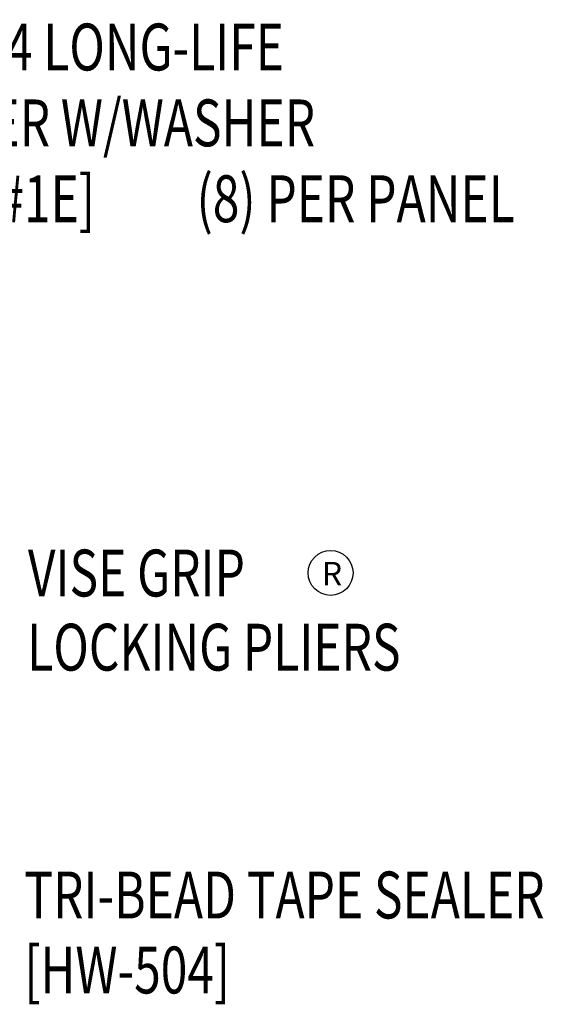
# Model space of a CAD drawing. Units: inches. Extents: x 2.7 to 47.4, y 4.1 to 44.3.
# Drawn here: x 21.4 to 25.6, y 11.2 to 19.1 of the extents above; entities that cross this region are included whole.
import ezdxf
from ezdxf.enums import TextEntityAlignment as Align

# ---------------------------------------------------------------- set-up
doc = ezdxf.new("R2010")
doc.units = ezdxf.units.IN
doc.header["$MEASUREMENT"] = 0
doc.layers.add('TEXT', color=2, linetype='Continuous')
doc.styles.add('TEXT1', font='ROMANS.shx', dxfattribs={"width": 0.75, "height": 0.375})

# ---------------------------------------------------------------- blocks, each defined once
blk = doc.blocks.new('dsc-HW-504')
at = {"layer": 'TEXT', "style": 'TEXT1', "width": 0.75}
for s, p in [('TRI-BEAD TAPE SEALER', (0, 0)), ('[HW-504]', (0, -0.6))]:
    blk.add_text(s, height=0.375, dxfattribs=at).set_placement(p)
at = {"layer": 'TEXT', "style": 'TEXT1', "flags": 1}
for tag, p in [('SHPLN', (0, -1.2)), ('COLOR', (0, -1.2)), ('CALC', (0, -1.2)), ('OPT1', (0, -1.2)), ('OPT2', (0, -1.2)), ('OPT3', (0, -1.2)), ('GAGE', (0, -1.2)), ('DESCRIPTION', (0, -1.2)), ('PART', (0, -1.2)), ('MULTIPLE', (0, -1.2)), ('SPARE1', (0, -1.8)), ('SPARE2', (0, -1.8)), ('SPARE3', (0, -1.8)), ('SPARE4', (0, -1.8)), ('SPARE5', (0, -1.8)), ('SPARE6', (0, -1.8)), ('SPARE7', (0, -1.8)), ('SPARE8', (0, -1.8)), ('SPARE9', (0, -1.8)), ('SPARE10', (0, -1.8))]:
    blk.add_attdef(tag, p, '', height=0.375, dxfattribs=at)
blk = doc.blocks.new('FD-F1e')
at = {"layer": 'TEXT', "style": 'TEXT1', "width": 0.75}
for s, p in [('1/4-14 x 1 1/4 LONG-LIFE', (0.0047, -0.0408)), ('SELF-DRILLER W/WASHER', (0.0047, -0.1926)), ('[FASTENER #1E]', (0.0047, -0.3444))]:
    blk.add_text(s, height=0.09375, dxfattribs=at).set_placement(p)
blk.add_attdef('(QUANTITY)', (0.9263, -0.3444), '', height=0.0938, dxfattribs=at)
at = {"layer": 'TEXT', "style": 'TEXT1', "flags": 1}
for tag, p in [('Color', (0.0245, -0.5337)), ('Calc', (0.0245, -0.5337)), ('Multiple', (0.0245, -0.5337)), ('Opt1', (0.0245, -0.5337)), ('Opt2', (0.0245, -0.5337)), ('Opt3', (0.0245, -0.5337)), ('Description', (0.0245, -0.5337)), ('Part', (0.0245, -0.5337)), ('Spare1', (0.0245, -0.7212)), ('Spare2', (0.0245, -0.7212)), ('Spare3', (0.0245, -0.7212)), ('Spare4', (0.0245, -0.7212)), ('Spare5', (0.0245, -0.7212)), ('Spare6', (0.0245, -0.7212)), ('Spare7', (0.0245, -0.7212)), ('Spare8', (0.0245, -0.7212)), ('Spare9', (0.0245, -0.7212)), ('Spare10', (0.0245, -0.7212))]:
    blk.add_attdef(tag, p, '', height=0.0938, dxfattribs=at)

msp = doc.modelspace()

# ---------------------------------------------------------------- linework, layer by layer
at = {"layer": 'TEXT'}
msp.add_circle((23.91341, 14.67061), 0.17969, dxfattribs=at)

# ---------------------------------------------------------------- block references
msp.add_blockref('dsc-HW-504', (21.46223, 11.90526))
at = {"layer": 'TEXT', "xscale": 4, "yscale": 4, "zscale": 4}
msp.add_blockref('FD-F1e', (19.13562, 18.85476), dxfattribs=at).add_auto_attribs({'(QUANTITY)': '(8) PER PANEL'})

# ---------------------------------------------------------------- texts
at = {"layer": 'TEXT', "style": 'TEXT1', "width": 0.75}
for s, p in [('VISE GRIP', (21.49123, 14.48207)), ('LOCKING PLIERS', (21.48567, 13.8888))]:
    msp.add_text(s, height=0.375, dxfattribs=at).set_placement(p)
at = {"layer": 'TEXT', "style": 'TEXT1'}
msp.add_text('R', height=0.1875, dxfattribs=at).set_placement((23.92482, 14.66491), align=Align.MIDDLE_CENTER)

doc.saveas('drawing.dxf')
